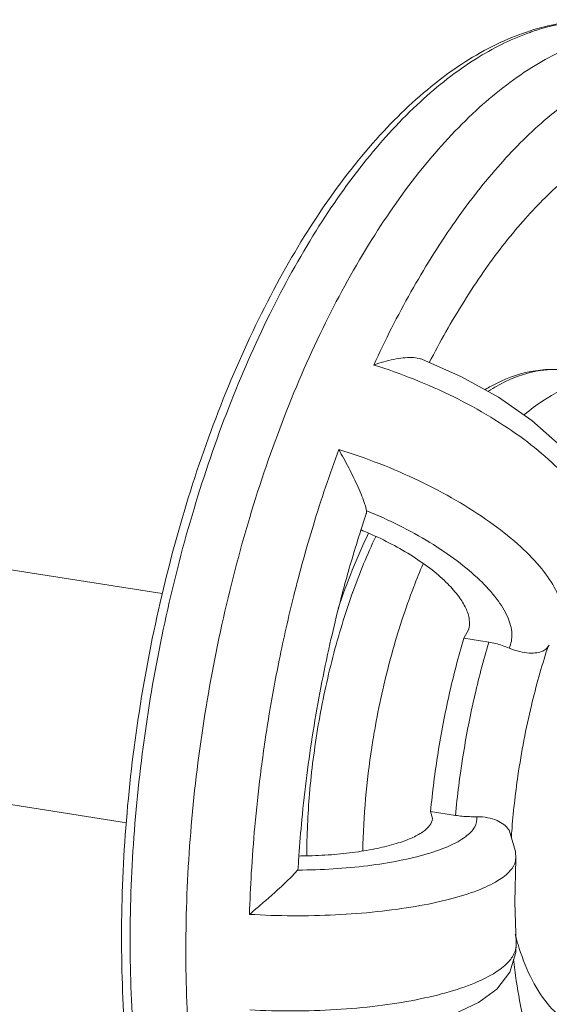
# Model space of a CAD drawing. Units: inches. Extents: x 32.6 to 40.5, y 9.7 to 20.2.
# Drawn here: x 37.9 to 38, y 14.3 to 14.4 of the extents above; entities that cross this region are included whole.
import ezdxf

# ---------------------------------------------------------------- set-up
doc = ezdxf.new("R2010")
doc.units = ezdxf.units.IN
doc.header["$LTSCALE"] = 2.42
doc.header["$MEASUREMENT"] = 0
doc.layers.get('0').update_dxf_attribs({"linetype": 'CONTINUOUS'})
doc.layers.add('03_AXES', color=7, linetype='CONTINUOUS')
doc.layers.add('08_ROUNDS', color=7, linetype='CONTINUOUS')

msp = doc.modelspace()

# ---------------------------------------------------------------- linework, layer by layer
at = {"color": 7, "linetype": 'Continuous', "lineweight": 0}
for p, q in [((37.98470331439393, 14.32832093494594), (37.98532143681668, 14.32940035249943)), ((37.98061343891614, 14.30486539777894), (37.98037479625224, 14.30580029403562))]:
    msp.add_line(p, q, dxfattribs=at)
for points, start_tangent, end_tangent in [([(37.97242927418904, 14.34192403036211), (37.97229297354731, 14.34198315073967), (37.9713379815223, 14.34238231052468)], (-0.9167485289368781, 0.3994648103301089), (-0.9271048819537947, 0.3748019982036387)), ([(37.98532145896818, 14.32940034575574), (37.98540994023818, 14.33074198385574), (37.9849528113273, 14.33221724275975), (37.98404301716256, 14.33372086573965), (37.98261297174989, 14.33537058888984), (37.98055817602219, 14.33718346304346), (37.97808969244398, 14.33892747173179), (37.97531141658858, 14.3405398676745), (37.97242927418904, 14.34192403036211)], (0.2899238522565332, 0.9570497165208983), (-0.9167485283526392, 0.3994648116709032)), ([(37.98037479625224, 14.30580029403562), (37.98133907323052, 14.31343196581355), (37.98279043086713, 14.32098316524237), (37.98470331439393, 14.32832093494594)], (0.09325049350731171, 0.9956426796098302), (0.2845078840083847, 0.9586737004513433)), ([(37.96327384172691, 14.30001155087729), (37.96415111819011, 14.30002353482753), (37.96747226195367, 14.30018319688367), (37.97062885957256, 14.30051723556259), (37.97347936599768, 14.30100698145474), (37.97591417316442, 14.30162435331751), (37.9778852127202, 14.30234661828471), (37.97935020561944, 14.30315139076819), (37.98027137130855, 14.30401536022154), (37.98061358093571, 14.30486538522941)], (0.9999781637836914, 0.006608476057044326), (0.08804780179760718, 0.9961162505443877))]:
    msp.add_spline(points, degree=3, dxfattribs=dict(at, start_tangent=start_tangent, end_tangent=end_tangent))
at = {"layer": '03_AXES', "color": 7, "linetype": 'Continuous', "lineweight": 0}
for p, q in [((37.9086363622686, 14.33990183026806), (37.94548987487879, 14.33410675379639)), ((37.90395361031062, 14.31012209246357), (37.94082159542897, 14.30432474024004)), ((37.9913059169655, 14.29402398635831), (37.99143851571991, 14.29964661061694)), ((37.99148186134136, 14.28861799856416), (37.9913059169655, 14.29402398635831))]:
    msp.add_line(p, q, dxfattribs=at)
for points, start_tangent, end_tangent in [([(38.01273690022049, 14.40716683756425), (38.00809982840872, 14.40742224072507), (38.00084766180132, 14.40601894125848), (37.99352215535314, 14.40248548440965), (37.98628694882926, 14.39690080174943), (37.97930366473642, 14.38938964580856), (37.97272829816772, 14.38011980350207), (37.96670773191952, 14.36929834770593), (37.96137645548213, 14.35716701188531), (37.95685356074554, 14.3439967900909), (37.95324008172283, 14.33008188321875), (37.95061673760024, 14.31573312734519), (37.94904212949073, 14.30127104995267), (37.94855143153158, 14.28701870995537)], (-0.9880036414230833, 0.1544305816045755), (0.004056065010474787, -0.9999917741344829)), ([(38.00304480463136, 14.36207531985096), (37.99976639451, 14.36148359113894), (37.9949597740707, 14.35916511853894), (37.99255686021069, 14.35736147775602)], (-0.9984416824844645, -0.0558050775251858), (-0.764474980271438, -0.6446533987647814)), ([(37.97939563535567, 14.33797668549559), (37.97817929933069, 14.33497733345656), (37.97531245565374, 14.32623508798033), (37.97320337955735, 14.31696245726709), (37.97300427031679, 14.31582538227153)], (-0.3936356473243225, -0.9192665430415499), (-0.1672025416026236, -0.9859225679948821)), ([(37.97300427031679, 14.31582538227153), (37.97290857208592, 14.315251691116)], (-0.1672025232418483, -0.9859225711086846), (-0.1618711878717706, -0.9868118962279397)), ([(37.97281367269279, 14.31466294039346), (37.97272748785233, 14.31410930088194)], (-0.1563940098099249, -0.9876947472248566), (-0.1512379585675657, -0.9884973848667054)), ([(37.97290857208592, 14.315251691116), (37.97281367269279, 14.31466294039346)], (-0.1618712318313341, -0.9868118890170541), (-0.1563940424613833, -0.9876947420547438)), ([(37.97272748785233, 14.31410930088194), (37.97192389314871, 14.30747520971474), (37.97154181023375, 14.30069121685293)], (-0.151237980659898, -0.9884973814866261), (-0.02261630223421226, -0.9997442187245951)), ([(37.97559058596424, 14.21633434799033), (37.97338766048163, 14.21755907527252), (37.96730299182742, 14.22254157291867), (37.96189431588875, 14.22949249441499), (37.95728245348747, 14.23825656758366), (37.95357042606202, 14.24863801760698), (37.95084115414654, 14.26040493997945), (37.94915560517683, 14.27329448109567), (37.94855143153158, 14.28701870995537)], (-0.8964134996298689, 0.4432187244254592), (-0.004056064771154499, 0.9999917741354535))]:
    msp.add_spline(points, degree=3, dxfattribs=dict(at, start_tangent=start_tangent, end_tangent=end_tangent))
at = {"layer": '08_ROUNDS', "color": 7, "linetype": 'Continuous', "lineweight": 0}
for p, q in [((37.98441252406646, 14.36228148607939), (37.97921799018387, 14.3645746444513)), ((37.98470331439393, 14.32832093494594), (37.98793661106288, 14.32781251120344)), ((37.99547029939013, 14.32701014148555), (37.99580978871739, 14.32740954904557)), ((37.98037479625224, 14.30580029403562), (37.98360809287654, 14.30529187029312)), ((37.99141852655557, 14.30061771020615), (37.99064753735554, 14.30322803162597)), ((37.99143794898146, 14.29963605222157), (37.99141852655557, 14.30061771020615)), ((37.99143850232183, 14.29964634551375), (37.99143794924942, 14.2996359197593)), ((37.99148185173942, 14.28861815246335), (37.99148080155387, 14.28863424962172))]:
    msp.add_line(p, q, dxfattribs=at)
for points in [[(38.00159658875333, 14.34052132326894), (38.00205884707146, 14.34356070517455), (38.00147584291603, 14.34677825245444), (37.99987991811653, 14.35001260582934), (37.99724849718949, 14.3533013033924), (37.99353924673778, 14.35662834069992), (37.98918606895315, 14.35964126677238), (37.98441252406646, 14.36228148607939)], [(37.99067665650211, 14.28491837927191), (37.99145820525869, 14.28748299017656), (37.99148079213055, 14.28863405735939)], [(37.96264441744975, 14.27652688621225), (37.9683226439755, 14.2767101848792), (37.97417376686039, 14.27730950476023), (37.97933943571316, 14.27828075016513), (37.98347221333622, 14.27951858250357), (37.98661639625684, 14.28096944508142), (37.9889952149347, 14.28271747332535), (37.99067665650211, 14.28491837927191)]]:
    msp.add_lwpolyline(points, dxfattribs=at)
for points, start_tangent, end_tangent in [([(37.94019512288107, 14.28868906006278), (37.94074652558446, 14.30367629096848), (37.94250415448491, 14.31885859923291), (37.94542363842788, 14.33386779801954), (37.94943577351275, 14.34834204501492), (37.95444796646724, 14.36193062625494), (37.96034820690769, 14.37430468498835), (37.96700773632446, 14.38516005858457), (37.97428113731301, 14.39421809755777), (37.98199715026737, 14.40122469643974), (37.98993905802197, 14.40596555958782), (37.99784241135037, 14.40832065903341), (38.00549649774563, 14.40830760948983)], (-0.0040560650292143, 0.999991774134407), (0.9878614577178179, -0.1553375046652545)), ([(37.99958214475855, 14.40846984183212), (37.99453010584836, 14.40745416533862)], (-0.9951751423534364, -0.09811440282556709), (-0.9574104342609827, -0.288730428545722)), ([(37.99303656442645, 14.40695972458338), (37.98627894281129, 14.40362476718419), (37.97904361976886, 14.39804009568902), (37.97205895933672, 14.39052732657562), (37.96548130830742, 14.38125345015429), (37.95946137583267, 14.37043183492109), (37.95413318255965, 14.35830691976923), (37.94961224702314, 14.34514347914104), (37.94599794218791, 14.33122759724653), (37.94337366109349, 14.3168758496728), (37.94179879185554, 14.30241392787655), (37.94130781718155, 14.28815774111412)], (-0.9407201860750474, -0.3391836250630739), (0.00405606487437904, -0.9999917741350349)), ([(37.99453010584836, 14.40745416533862), (37.9936036305926, 14.4071578312462), (37.99303656442645, 14.40695972458338)], (-0.95741043669257, -0.2887304204827447), (-0.9407201853461449, -0.3391836270846735)), ([(37.9729840615134, 14.36382344701733), (37.97782349847588, 14.37332874784657), (37.98327246482899, 14.38204965412406), (37.98909860365893, 14.38953051550549), (37.99518451578821, 14.39562508144953), (38.001457558835, 14.40025922573789)], (0.4184105490767582, 0.9082580098305139), (0.8531735085248118, 0.5216272273870135)), ([(37.98020606102167, 14.36413955505637), (37.98236155362231, 14.36813421222224), (37.98726273819032, 14.37593942226093), (37.99240192941574, 14.3825156282635), (37.99765944048958, 14.38777385327593), (37.99778798601456, 14.3878849865771)], (0.4575273798880604, 0.8891955334192623), (0.7576536554506867, 0.6526568304876708)), ([(37.97921999498205, 14.36458031031735), (37.97887111289169, 14.36468024957395), (37.97792660601926, 14.36479033653035), (37.97680972843873, 14.36474457684426), (37.97557798574734, 14.36455890314573), (37.97428403147523, 14.36424633313557), (37.9729840615134, 14.36382344701733)], (-0.9346481466598202, 0.3555739612870483), (-0.9386155480819667, -0.3449650024260278)), ([(38.00117111283241, 14.33949053799285), (38.00156019516818, 14.34063384398514), (38.00157881031556, 14.3427514644787), (38.00073328228125, 14.34528527549329), (37.99891191629556, 14.34813697769636), (37.99611769950333, 14.35116209494258), (37.99248127069962, 14.35418197331931), (37.98818693505924, 14.35704980689049), (37.98338444189608, 14.35967496587126), (37.9782428060584, 14.36196564626974), (37.9729840615134, 14.36382344701733)], (0.4360776322869393, 0.8999090501928608), (-0.9556913005330653, 0.2943707493712956)), ([(37.98748325277143, 14.36063879061995), (37.98824229549118, 14.36107216881311), (37.99340903618972, 14.36297992074432), (37.99838565221621, 14.36308652616703)], (0.8585078645058133, 0.5128003964328307), (0.9878614579402036, -0.155337503251002)), ([(37.99838553542967, 14.36308577547305), (37.99464416810207, 14.36310000596735), (37.9901186120171, 14.36167615475138), (37.98791177599452, 14.36043295728895)], (-0.9881166934369415, 0.1537055631759804), (-0.8400804417858916, -0.5424618432008108)), ([(37.95682470509439, 14.29242622329867), (37.95706496209201, 14.29777923864394), (37.95752086847348, 14.30385617424356), (37.95824429206129, 14.31054655651743), (37.95928250831011, 14.31775573809015), (37.96069542759246, 14.32547600640618), (37.96259503197739, 14.33386314786134), (37.96513246382097, 14.34302935750935), (37.96843501369543, 14.3528329446641)], (0.03051894627246728, 0.9995341884690179), (0.3476298046048157, 0.9376318674994027)), ([(37.96843501369543, 14.3528329446641), (37.97370814732326, 14.35100987636403), (37.97887150835812, 14.34877165723332), (37.98370332065643, 14.34621730433925), (37.98803507032378, 14.34343983875459), (37.99171770773831, 14.34053158972032), (37.9945666829871, 14.33763877437189), (37.99644956041495, 14.33493571632038), (37.99736043589344, 14.33255982739896), (37.99740702134736, 14.3305997642584), (37.99725237293912, 14.33002059668556)], (0.9571868779249397, -0.289470690620495), (-0.3278578320356037, -0.9447270727426592)), ([(37.97203070449979, 14.34488616550445), (37.97183175219531, 14.34570209759945), (37.97145324652095, 14.346758678675), (37.9709530620122, 14.34794224949139), (37.97037046712321, 14.34918731812857), (37.9697366843192, 14.35044631660731), (37.9690812357608, 14.35167637641151), (37.96843501369543, 14.3528329446641)], (-0.1305720573774826, 0.9914388220320057), (-0.4953338241799644, 0.8687027124530302)), ([(37.97130245309532, 14.34236460881319), (37.97199726478758, 14.34448431891473)], (0.3049758382671876, 0.9523600884503856), (0.3180141395549937, 0.9480859702807003)), ([(37.97203070449979, 14.34488616550445), (37.97201963800487, 14.34456452562474), (37.97199715184184, 14.34448436000215)], (0.1305720765045552, -0.9914388195129786), (-0.3205547474898325, -0.9472299899505556)), ([(37.97203070449979, 14.34488616550445), (37.97215565063269, 14.34483537604813)], (0.9268093500270664, -0.3755321939626572), (0.9259668883823519, -0.3776047160980711)), ([(37.97215565063269, 14.34483537604813), (37.97627761605624, 14.34296883823909), (37.98027758935379, 14.3407576076042), (37.98381937609665, 14.33836193642934), (37.98676136228033, 14.3358773501549), (37.98898562254032, 14.33340173362175), (37.99039791104144, 14.33103762575909), (37.99093940010935, 14.32888327887227), (37.99058876090649, 14.32702483867937)], (0.9259668639857306, -0.3776047759237582), (-0.4269899423394956, -0.9042563735694177)), ([(37.96836417433685, 14.33219004619186), (37.97019004542427, 14.33715590593345), (37.97231461348812, 14.3419733053897)], (0.3172324431959029, 0.94834781435081), (0.4346455476780368, 0.9006016033095097)), ([(37.96838801370514, 14.33217500850837), (37.97015781654049, 14.33864054741802), (37.97130245309532, 14.34236460881319)], (0.2454424925175634, 0.9694111526420387), (0.3049758454585549, 0.952360086147482)), ([(37.97323503366382, 14.34153251047043), (37.97027387407977, 14.33433572997459)], (-0.4242324051748063, -0.9055533481797741), (-0.3384557886715297, -0.9409822947934422)), ([(37.97027387407977, 14.33433572997459), (37.97024009901382, 14.33424166724639), (37.96766241453838, 14.32585708759194), (37.96577431789155, 14.31704462670534), (37.96463420162294, 14.30808340796221), (37.96427401790149, 14.30003113318683)], (-0.3384557902813988, -0.940982294214399), (-0.004206200624777674, -0.9999911538990253)), ([(37.96325250980779, 14.30003061481542), (37.96363960739782, 14.30472998967212), (37.96510683902558, 14.31622553083425), (37.96729373871689, 14.32759994234898), (37.96838801370514, 14.33217500850837)], (0.06895219551715495, 0.9976199650835802), (0.2454424931983504, 0.969411152469672)), ([(37.98793661106289, 14.32781251120343), (37.98602239889394, 14.32046886081807), (37.9845712349488, 14.31291640728505), (37.98360809287654, 14.30529187029312)], (-0.2845078832819219, -0.9586737006669371), (-0.09325049194060724, -0.9956426797565655)), ([(37.99058876090649, 14.32702483867937), (37.98968900194239, 14.32737008489025), (37.9887945034187, 14.32763557304791), (37.98793661106289, 14.32781251120343)], (-0.9193892785606679, 0.3933488966143094), (-0.9878614579913256, 0.1553375029258946)), ([(37.99058876090649, 14.32702483867937), (37.99197134583712, 14.32656983264834), (37.99319602546684, 14.32638915960157), (37.99419807134238, 14.32642897818056), (37.99495393983555, 14.32664374552467)], (0.9193892775477474, -0.3933488989818468), (0.908180171740381, 0.4185794735263688)), ([(37.99092836733291, 14.30319721221939), (37.99173152083802, 14.31045101084595), (37.99348872381376, 14.31959020457675), (37.995565520337, 14.32698386764288)], (0.07466889828182033, 0.9972083812470587), (0.3087850539721979, 0.9511318470345669)), ([(37.99495393983555, 14.32664374552467), (37.9954588085336, 14.32699751871523), (37.99547013807733, 14.32701009812046)], (0.9081801775493411, 0.4185794609228302), (0.6639393995752833, 0.7477863823924665)), ([(37.995565520337, 14.32698386764288), (37.9956450022113, 14.32722754320326)], (0.3087850282382469, 0.9511318553890964), (0.3114154300098771, 0.9502738710244344)), ([(37.98637848039368, 14.30511936765867), (37.98611864649042, 14.30380165570182), (37.98491704374473, 14.30252157897413), (37.98282141105058, 14.30133037728578), (37.9799189663291, 14.30027752283933), (37.97633194483661, 14.2994060739569), (37.97220357812685, 14.29874983415302), (37.96769885457018, 14.29833486973421), (37.96315751484173, 14.29817894332854)], (0.1631655413055351, -0.9865987057210605), (-0.9999747786667107, -0.007102255308204699)), ([(37.98637848039368, 14.30511936765867), (37.98541371800326, 14.30512641160576), (37.98447939612192, 14.30518470590285), (37.98360809287654, 14.30529187029312)], (-0.9998080809477722, -0.01959084662624511), (-0.987861456540642, 0.1553375121514483)), ([(37.98637848039368, 14.30511936765867), (37.98782410615641, 14.30499234062653), (37.98901208569774, 14.30462072026607), (37.98990508511117, 14.30409319189996), (37.99050040714146, 14.30347266452326), (37.99064712433762, 14.3032281734669)], (0.9998080810863655, 0.01959083955320362), (0.4585385741547153, -0.8886745050985545)), ([(37.99087412546136, 14.30243406004297), (37.99092836733291, 14.30319721221939)], (0.06711886983745394, 0.9977449861120541), (0.07466887955217158, 0.9972083826494959)), ([(37.99143411333672, 14.29963608393034), (37.99140281704809, 14.29936077610236), (37.99073875250215, 14.2981082127623), (37.98912111076761, 14.29680693648843), (37.98647553406284, 14.29554181062472), (37.98285122372602, 14.29440067833565), (37.97842943030548, 14.29346320478116), (37.97343207303624, 14.29277758898966), (37.96803023480365, 14.29236615380169), (37.96241369076877, 14.2922465120995), (37.95682470509439, 14.29242622329867)], (-0.0427545021093415, -0.9990856082185262), (-0.998227926356935, 0.05950636135013933)), ([(37.96318836126777, 14.2990640927222), (37.96325250980779, 14.30003061481542)], (0.06349240052454783, 0.997982322025611), (0.06895221890280882, 0.9976199634672409)), ([(37.96305334072252, 14.29817826721716), (37.96259351839719, 14.2976369323164), (37.96187033007951, 14.29690018081773), (37.96098033152163, 14.29605560574364), (37.95998488022183, 14.29515264169275), (37.95893101511414, 14.29422601293974), (37.95786239618344, 14.29330640933186), (37.95682470509439, 14.29242622329867)], (-0.5789774367841034, -0.815343564207696), (-0.7638489013306361, -0.6453951161389279)), ([(37.96305334072252, 14.29817826721716), (37.96314543723898, 14.29839336924511), (37.96314883918812, 14.2984288375594)], (0.5789773787138567, 0.8153436054435156), (0.04934059581440919, 0.998782011053803)), ([(37.96315751484173, 14.29817894332854), (37.96305334072252, 14.29817826721716)], (-0.999974778980505, -0.007102211126822284), (-0.9999827274050963, -0.005877490235191072)), ([(37.96314909580586, 14.29842882675163), (37.96318836126777, 14.2990640927222)], (0.05988894452193708, 0.9982050462325105), (0.06349238633910238, 0.9979823229280999)), ([(37.99136871163034, 14.28986441991536), (37.99149174179429, 14.28939492154703)], (0.2468720490840986, -0.9690480851748372), (0.2601550649749877, -0.9655668501806903)), ([(37.99149174179429, 14.28939492154703), (37.99169163312498, 14.2886835837348)], (0.2601550988762069, -0.9655668410466005), (0.2810208311353404, -0.9597016684720321)), ([(37.97514532774522, 14.21529079042144), (37.96791883304978, 14.21759674980269), (37.96115857397947, 14.22220401286912), (37.95507836799977, 14.22906850331307), (37.9498948011091, 14.23799577531629), (37.94574741896222, 14.24871621688385), (37.94271792590566, 14.26094268634058), (37.94085754361755, 14.27437383804522), (37.94019512288107, 14.28868906006278)], (-0.9878614577116605, 0.1553375047044117), (-0.004056065060015294, 0.9999917741342821)), ([(37.94130781718155, 14.28815774111412), (37.94191229916111, 14.27442992889537), (37.94359810823207, 14.26154079668832), (37.94632833824367, 14.24977180029428), (37.95004120425445, 14.23939015939309), (37.95465106931581, 14.23063094874207), (37.96005661926095, 14.22368346818329), (37.96614064690673, 14.21870021573441), (37.97276769211715, 14.21579562696412), (37.97514567064655, 14.21529298221205)], (0.004056065217980027, -0.9999917741336413), (0.9879842253390744, -0.1545547491381264)), ([(37.95687506366873, 14.28001070963507), (37.96246389508664, 14.27987023924535), (37.96808020197563, 14.28004915080292), (37.97348172120011, 14.28054058226185), (37.97847866915827, 14.28132829466752), (37.98289995197828, 14.28239188213088), (37.98652365533778, 14.28368247960536), (37.98916854574864, 14.28511552158617), (37.99078545702028, 14.28659518519569), (37.99144879427421, 14.28802571945934), (37.99148013218618, 14.28858025601645)], (0.9985317422624527, -0.05416973042494098), (-0.05003777106594866, 0.9987473261374729)), ([(37.99148013218618, 14.28858025601645), (37.99147798197426, 14.28861790433105)], (-0.0500373401985688, 0.9987473477240641), (-0.06399081410312352, 0.9979504876046804)), ([(37.99169163312498, 14.2886835837348), (37.99189994666242, 14.28799978838402)], (0.2810208331924117, -0.9597016678696786), (0.3019225619585864, -0.9533324533342833)), ([(37.99189994666242, 14.28799978838402), (37.99360179836159, 14.28383674304233), (37.99585519214875, 14.28049189250672), (37.99856594212277, 14.27824638562867), (38.00122733918174, 14.27730829643277)], (0.3019225419937959, -0.9533324596571777), (0.987480762115814, -0.1577394828543931)), ([(37.99249785519054, 14.27867094561273), (37.99151533655846, 14.28379091609792), (37.99114689122847, 14.28661923428849)], (-0.2305124614363938, 0.9730693732322147), (-0.1099224638922301, 0.9939401651668279))]:
    msp.add_spline(points, degree=3, dxfattribs=dict(at, start_tangent=start_tangent, end_tangent=end_tangent))

doc.saveas('drawing.dxf')
